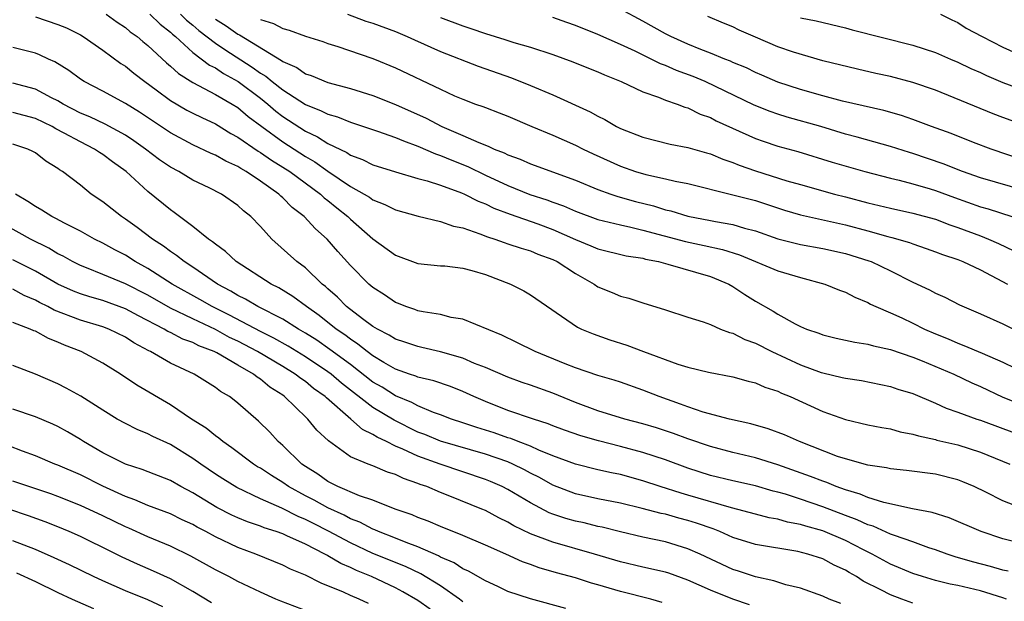
# Model space of a CAD drawing. Units: inches. Extents: x 2607000 to 2610000, y 1515000 to 1518000.
# Drawn here: x 2607052 to 2607139, y 1515797 to 1515848 of the extents above; entities that cross this region are included whole.
import ezdxf

# ---------------------------------------------------------------- set-up
doc = ezdxf.new("R2010")
doc.units = ezdxf.units.IN
doc.header["$MEASUREMENT"] = 0
doc.layers.add('LD26071515_2ft', color=9, linetype='Continuous')

msp = doc.modelspace()

# ---------------------------------------------------------------- linework, layer by layer
at = {"layer": 'LD26071515_2ft'}
for points, elevation in [([(2607059.292, 1515849), (2607060.268, 1515848.268), (2607061, 1515847.795), (2607061.431, 1515847.431), (2607062.061, 1515847), (2607062.564, 1515846.564), (2607063, 1515846.217), (2607064.653, 1515844.653), (2607065, 1515844.377), (2607065.716, 1515843.716), (2607067, 1515842.908), (2607069, 1515841.86), (2607070.488, 1515841), (2607071, 1515840.684), (2607071.909, 1515839.909), (2607073.129, 1515839), (2607075, 1515837.645), (2607077, 1515836.354), (2607077.857, 1515835.857), (2607079, 1515835.033), (2607081, 1515833.686), (2607082.232, 1515833), (2607082.712, 1515832.712), (2607083, 1515832.495), (2607084.077, 1515832.077), (2607085, 1515831.59), (2607087.023, 1515831.023), (2607089, 1515830.563), (2607090.157, 1515830.157), (2607091, 1515829.987), (2607092.522, 1515829.479), (2607093.196, 1515829.196), (2607093.839, 1515829), (2607094.684, 1515828.684), (2607095, 1515828.589), (2607096.179, 1515828.179), (2607097, 1515827.96), (2607097.672, 1515827.673), (2607099, 1515827.196), (2607099.392, 1515827), (2607101, 1515825.927), (2607102.661, 1515825), (2607103, 1515824.768), (2607104.26, 1515824.26), (2607105, 1515823.933), (2607105.754, 1515823.754), (2607107, 1515823.335), (2607109, 1515822.724), (2607111, 1515822.065), (2607112.365, 1515821.635), (2607113, 1515821.394), (2607113.908, 1515821), (2607114.697, 1515820.697), (2607115, 1515820.628), (2607116.071, 1515820.071), (2607117, 1515819.738), (2607118.466, 1515819), (2607121, 1515817.832), (2607122.85, 1515817.15), (2607123, 1515817.098), (2607124.711, 1515816.711), (2607125, 1515816.624), (2607126.426, 1515816.426), (2607129, 1515815.911), (2607129.672, 1515815.672), (2607131, 1515815.261), (2607133, 1515814.427), (2607133.977, 1515813.977), (2607135, 1515813.628), (2607136.702, 1515813), (2607137, 1515812.906), (2607139, 1515812.175), (2607141, 1515811.414)], 7826), ([(2607063.169, 1515849), (2607064.101, 1515848.101), (2607065, 1515847.403), (2607065.199, 1515847.199), (2607065.446, 1515847), (2607067, 1515845.571), (2607068.469, 1515844.469), (2607069, 1515844.21), (2607069.72, 1515843.72), (2607071.014, 1515843.014), (2607073, 1515841.517), (2607073.653, 1515841), (2607074.377, 1515840.377), (2607075, 1515839.906), (2607077, 1515838.598), (2607078.091, 1515838.091), (2607079, 1515837.496), (2607080.684, 1515836.683), (2607081, 1515836.46), (2607082.076, 1515836.076), (2607083, 1515835.604), (2607085, 1515834.962), (2607087, 1515834.384), (2607087.823, 1515834.177), (2607089, 1515833.796), (2607090.878, 1515833.122), (2607091.157, 1515833), (2607092.36, 1515832.36), (2607093, 1515832.13), (2607093.755, 1515831.756), (2607095.212, 1515831.213), (2607097.652, 1515830.348), (2607099, 1515829.844), (2607101, 1515828.961), (2607102.391, 1515828.391), (2607103, 1515828.124), (2607105.522, 1515827.522), (2607107, 1515827.296), (2607107.227, 1515827.227), (2607108.386, 1515827), (2607109.219, 1515826.781), (2607113, 1515825.677), (2607114.629, 1515825), (2607115, 1515824.787), (2607116.07, 1515824.07), (2607117, 1515823.49), (2607118.584, 1515822.584), (2607119, 1515822.315), (2607120.527, 1515821.473), (2607121, 1515821.235), (2607121.535, 1515821), (2607122.632, 1515820.632), (2607123, 1515820.483), (2607124.194, 1515820.194), (2607125.83, 1515819.83), (2607127, 1515819.671), (2607127.511, 1515819.511), (2607129, 1515819.195), (2607131, 1515818.503), (2607131.817, 1515818.183), (2607134.644, 1515817), (2607136.233, 1515816.233), (2607137, 1515815.897), (2607139, 1515814.951), (2607141, 1515814.138)], 7824), ([(2607065.914, 1515849), (2607066.45, 1515848.45), (2607067, 1515848.007), (2607067.537, 1515847.537), (2607069, 1515846.422), (2607069.838, 1515845.838), (2607072.276, 1515844.276), (2607073, 1515843.748), (2607073.479, 1515843.479), (2607074.042, 1515843), (2607075, 1515842.252), (2607077, 1515840.954), (2607078.411, 1515840.411), (2607079, 1515840.087), (2607079.854, 1515839.854), (2607081, 1515839.384), (2607083.401, 1515838.598), (2607085, 1515838.042), (2607085.717, 1515837.717), (2607087, 1515837.263), (2607088.565, 1515836.565), (2607089, 1515836.438), (2607090.009, 1515836.009), (2607091.448, 1515835.448), (2607093, 1515834.684), (2607095, 1515833.757), (2607096.969, 1515832.969), (2607098.477, 1515832.477), (2607099, 1515832.275), (2607099.944, 1515831.944), (2607101, 1515831.471), (2607103, 1515830.746), (2607105, 1515830.26), (2607105.937, 1515830.063), (2607107, 1515829.798), (2607110.778, 1515828.778), (2607112.438, 1515828.438), (2607114.075, 1515828.075), (2607115.594, 1515827.594), (2607119, 1515826.168), (2607121, 1515825.579), (2607123.187, 1515825), (2607124.468, 1515824.468), (2607125, 1515824.27), (2607125.834, 1515823.834), (2607127, 1515823.364), (2607127.228, 1515823.228), (2607127.703, 1515823), (2607129, 1515822.445), (2607130.013, 1515821.987), (2607131, 1515821.524), (2607132.047, 1515821), (2607133, 1515820.587), (2607134.128, 1515820.128), (2607135, 1515819.735), (2607135.547, 1515819.547), (2607137.148, 1515818.852), (2607139, 1515818.075), (2607141.193, 1515817)], 7822), ([(2607080.741, 1515849), (2607082.382, 1515848.381), (2607083, 1515848.182), (2607085, 1515847.436), (2607086.039, 1515847), (2607086.695, 1515846.695), (2607089, 1515845.681), (2607092.368, 1515844.368), (2607095.335, 1515843.335), (2607097, 1515842.664), (2607099, 1515841.807), (2607102.309, 1515840.309), (2607103, 1515839.914), (2607103.617, 1515839.616), (2607104.661, 1515839), (2607105, 1515838.83), (2607107, 1515838.046), (2607109.432, 1515837.432), (2607111, 1515837.141), (2607112.659, 1515836.659), (2607113, 1515836.572), (2607114.109, 1515836.109), (2607115, 1515835.811), (2607115.575, 1515835.575), (2607117, 1515835.08), (2607119.81, 1515834.19), (2607121, 1515833.838), (2607124.048, 1515833), (2607125, 1515832.765), (2607127, 1515832.231), (2607129, 1515831.736), (2607131, 1515831.302), (2607133, 1515830.76), (2607134.275, 1515830.275), (2607135, 1515830.037), (2607137, 1515829.293), (2607137.731, 1515829), (2607138.607, 1515828.607), (2607139.968, 1515827.968)], 7816), ([(2607141, 1515835.953), (2607137.955, 1515837), (2607136.405, 1515837.594), (2607134.395, 1515838.396), (2607132.673, 1515839), (2607131, 1515839.628), (2607129.98, 1515839.98), (2607128.427, 1515840.427), (2607124.741, 1515841.259), (2607123, 1515841.72), (2607121, 1515842.281), (2607119, 1515842.949), (2607117.577, 1515843.577), (2607117, 1515843.817), (2607116.207, 1515844.207), (2607115, 1515844.704), (2607114.802, 1515844.802), (2607114.279, 1515845), (2607113, 1515845.535), (2607112.149, 1515845.851), (2607111, 1515846.325), (2607109.476, 1515847), (2607109, 1515847.241), (2607107, 1515848.379), (2607105, 1515849.421)], 7810), ([(2607133.457, 1515849), (2607134.479, 1515848.479), (2607135, 1515848.235), (2607135.753, 1515847.753), (2607137.148, 1515847), (2607139, 1515846.051), (2607141.103, 1515845.103)], 7804), ([(2607053, 1515848.752), (2607055, 1515848.078), (2607055.761, 1515847.761), (2607057, 1515847.153), (2607057.258, 1515847), (2607059, 1515845.795), (2607060.606, 1515844.606), (2607061, 1515844.36), (2607061.744, 1515843.744), (2607062.718, 1515843), (2607063.725, 1515842.275), (2607065, 1515841.325), (2607066.469, 1515840.469), (2607067, 1515840.191), (2607067.795, 1515839.794), (2607069, 1515839.243), (2607070.39, 1515838.39), (2607071, 1515838.066), (2607072.806, 1515836.806), (2607073, 1515836.699), (2607074.001, 1515836.001), (2607075, 1515835.403), (2607075.622, 1515835), (2607078.346, 1515833), (2607078.678, 1515832.678), (2607079, 1515832.44), (2607079.786, 1515831.786), (2607080.77, 1515831), (2607081, 1515830.768), (2607083, 1515829.007), (2607085, 1515827.576), (2607087, 1515826.84), (2607089, 1515826.636), (2607089.387, 1515826.613), (2607091, 1515826.419), (2607091.791, 1515826.209), (2607093, 1515825.846), (2607095.244, 1515825), (2607096.414, 1515824.414), (2607097, 1515824.053), (2607101.178, 1515821.177), (2607101.558, 1515821), (2607102.574, 1515820.573), (2607104.057, 1515820.057), (2607105.571, 1515819.571), (2607107.06, 1515819), (2607110.104, 1515817.896), (2607111, 1515817.627), (2607112.83, 1515817.17), (2607115, 1515816.753), (2607116.362, 1515816.362), (2607117, 1515816.224), (2607117.84, 1515815.841), (2607119, 1515815.47), (2607119.312, 1515815.312), (2607120.087, 1515815), (2607123, 1515813.689), (2607125, 1515812.97), (2607127, 1515812.5), (2607128.252, 1515812.252), (2607129, 1515812.128), (2607129.877, 1515811.877), (2607131, 1515811.672), (2607131.5, 1515811.5), (2607133, 1515811.18), (2607133.136, 1515811.136), (2607135, 1515810.704), (2607137, 1515810.075), (2607139.62, 1515809)], 7828), ([(2607069, 1515848.547), (2607069.95, 1515847.95), (2607071, 1515847.213), (2607071.15, 1515847.15), (2607074.874, 1515844.874), (2607075, 1515844.768), (2607076.238, 1515844.238), (2607077, 1515843.692), (2607077.528, 1515843.528), (2607079, 1515842.92), (2607081, 1515842.394), (2607083, 1515841.769), (2607085, 1515840.972), (2607087.746, 1515839.746), (2607089.144, 1515839), (2607091, 1515838.206), (2607092.431, 1515837.569), (2607093.265, 1515837.265), (2607093.795, 1515837), (2607094.666, 1515836.666), (2607095, 1515836.487), (2607096.094, 1515836.094), (2607097, 1515835.688), (2607101, 1515834.243), (2607103, 1515833.416), (2607104.157, 1515833), (2607104.79, 1515832.79), (2607106.349, 1515832.349), (2607107.947, 1515831.947), (2607109, 1515831.608), (2607109.499, 1515831.499), (2607111, 1515831.033), (2607113, 1515830.653), (2607113.447, 1515830.553), (2607115, 1515830.286), (2607116.036, 1515829.965), (2607117, 1515829.721), (2607119, 1515829.033), (2607121, 1515828.521), (2607123, 1515828.156), (2607125, 1515827.716), (2607127.081, 1515827.081), (2607127.292, 1515827), (2607129, 1515826.175), (2607131, 1515825.173), (2607132.483, 1515824.483), (2607133, 1515824.196), (2607133.834, 1515823.835), (2607135.154, 1515823.154), (2607137, 1515822.368), (2607139, 1515821.474), (2607139.933, 1515821)], 7820), ([(2607073, 1515848.504), (2607074.167, 1515848.167), (2607075, 1515847.722), (2607075.57, 1515847.57), (2607077, 1515847.041), (2607078.547, 1515846.547), (2607079, 1515846.381), (2607079.892, 1515846.108), (2607082.909, 1515845.091), (2607083.144, 1515845), (2607085, 1515844.228), (2607089, 1515842.311), (2607090.263, 1515841.737), (2607091, 1515841.421), (2607092.128, 1515841), (2607092.778, 1515840.778), (2607093, 1515840.68), (2607094.229, 1515840.229), (2607095, 1515839.913), (2607097.136, 1515839), (2607099, 1515838.225), (2607101, 1515837.352), (2607101.686, 1515837), (2607102.577, 1515836.577), (2607105, 1515835.479), (2607106.359, 1515835), (2607107.275, 1515834.725), (2607109, 1515834.35), (2607109.863, 1515834.137), (2607111, 1515833.929), (2607115, 1515832.945), (2607117, 1515832.422), (2607119.579, 1515831.579), (2607121, 1515831.144), (2607125, 1515830.261), (2607127, 1515829.732), (2607128.765, 1515829.235), (2607129.145, 1515829.145), (2607130.689, 1515828.689), (2607131, 1515828.564), (2607132.174, 1515828.174), (2607133, 1515827.875), (2607133.628, 1515827.628), (2607135, 1515827.173), (2607135.439, 1515827), (2607137, 1515826.276), (2607139.406, 1515825)], 7818), ([(2607089, 1515848.707), (2607091, 1515847.938), (2607091.713, 1515847.714), (2607093, 1515847.258), (2607094.74, 1515846.74), (2607095.525, 1515846.475), (2607097, 1515846.051), (2607099, 1515845.404), (2607100.765, 1515844.765), (2607102.181, 1515844.181), (2607103, 1515843.863), (2607103.588, 1515843.588), (2607105.081, 1515843), (2607107, 1515842.084), (2607108.392, 1515841.609), (2607109, 1515841.352), (2607110.038, 1515841), (2607110.726, 1515840.725), (2607111, 1515840.657), (2607112.102, 1515840.102), (2607113, 1515839.795), (2607113.515, 1515839.514), (2607117, 1515837.952), (2607117.694, 1515837.694), (2607119, 1515837.269), (2607120.769, 1515836.769), (2607123.835, 1515835.835), (2607126.718, 1515835), (2607129, 1515834.403), (2607129.772, 1515834.228), (2607131, 1515833.912), (2607132.527, 1515833.473), (2607133, 1515833.327), (2607134.689, 1515832.689), (2607137, 1515831.873), (2607137.685, 1515831.685), (2607139.785, 1515831)], 7814), ([(2607141, 1515833.283), (2607137, 1515834.445), (2607135.424, 1515835), (2607133.702, 1515835.702), (2607131, 1515836.606), (2607130.689, 1515836.689), (2607129, 1515837.215), (2607126.057, 1515838.057), (2607125, 1515838.338), (2607122.814, 1515839), (2607119.838, 1515839.838), (2607119, 1515840.099), (2607118.331, 1515840.331), (2607116.906, 1515840.906), (2607112.528, 1515843), (2607111.461, 1515843.462), (2607109.995, 1515843.995), (2607109, 1515844.431), (2607108.575, 1515844.575), (2607107.74, 1515845), (2607106.313, 1515845.687), (2607105, 1515846.298), (2607103, 1515847.186), (2607101, 1515847.995), (2607100.248, 1515848.248), (2607099, 1515848.701)], 7812), ([(2607142.532, 1515838.532), (2607139, 1515839.793), (2607138.131, 1515840.131), (2607133, 1515842.225), (2607131, 1515842.927), (2607129, 1515843.444), (2607127.716, 1515843.716), (2607126.089, 1515844.089), (2607123, 1515844.847), (2607120.39, 1515845.61), (2607119, 1515846.091), (2607117, 1515846.931), (2607115.556, 1515847.556), (2607115, 1515847.858), (2607114.182, 1515848.182), (2607112.782, 1515848.782)], 7808), ([(2607121, 1515848.652), (2607122.405, 1515848.405), (2607125, 1515847.762), (2607125.596, 1515847.596), (2607131, 1515846.235), (2607133, 1515845.589), (2607134.334, 1515845), (2607135, 1515844.725), (2607136.165, 1515844.165), (2607137, 1515843.798), (2607137.539, 1515843.539), (2607139, 1515842.907), (2607141, 1515842.173)], 7806), ([(2607140.973, 1515804.972), (2607139, 1515805.74), (2607137.489, 1515806.511), (2607136.461, 1515807), (2607135.439, 1515807.439), (2607135, 1515807.61), (2607133, 1515808.097), (2607130.433, 1515808.432), (2607129, 1515808.589), (2607128.671, 1515808.671), (2607127, 1515808.912), (2607125, 1515809.458), (2607124.309, 1515809.691), (2607120.916, 1515811), (2607119.592, 1515811.592), (2607118.138, 1515812.138), (2607116.588, 1515812.588), (2607114.712, 1515813), (2607112.369, 1515813.631), (2607111, 1515814.091), (2607110.341, 1515814.342), (2607108.441, 1515815), (2607107, 1515815.584), (2607105, 1515816.277), (2607104.456, 1515816.456), (2607103, 1515816.879), (2607101, 1515817.56), (2607100.092, 1515817.908), (2607097.418, 1515819), (2607095.808, 1515819.808), (2607094.463, 1515820.463), (2607091, 1515821.894), (2607089.963, 1515822.037), (2607089, 1515822.293), (2607087.481, 1515822.519), (2607087, 1515822.631), (2607086.734, 1515822.734), (2607085.929, 1515823), (2607085.271, 1515823.271), (2607085, 1515823.366), (2607084.032, 1515824.032), (2607083, 1515824.686), (2607082.633, 1515825), (2607081, 1515826.64), (2607079.883, 1515827.883), (2607078.947, 1515829), (2607077.905, 1515829.905), (2607076.91, 1515831), (2607075.816, 1515831.817), (2607075, 1515832.651), (2607074.809, 1515832.809), (2607074.629, 1515833), (2607073, 1515834.153), (2607071.746, 1515835), (2607071.265, 1515835.265), (2607071, 1515835.45), (2607069.929, 1515835.929), (2607069, 1515836.468), (2607068.619, 1515836.619), (2607067, 1515837.366), (2607065, 1515838.428), (2607062.268, 1515840.268), (2607061, 1515841.046), (2607059, 1515842.136), (2607057.339, 1515843), (2607057, 1515843.224), (2607055.978, 1515843.978), (2607054.745, 1515844.745), (2607054.167, 1515845), (2607053.382, 1515845.382), (2607053, 1515845.534), (2607052.312, 1515845.688), (2607051, 1515846.016)], 7830), ([(2607141, 1515801.85), (2607139, 1515802.371), (2607137.069, 1515803), (2607134.227, 1515804.227), (2607132.708, 1515804.708), (2607130.963, 1515805.037), (2607128.415, 1515805.585), (2607127, 1515806.031), (2607126.326, 1515806.325), (2607125, 1515806.71), (2607124.199, 1515807), (2607123.359, 1515807.359), (2607123, 1515807.47), (2607121.905, 1515807.906), (2607119, 1515808.925), (2607117, 1515809.552), (2607115, 1515810.031), (2607113, 1515810.566), (2607111, 1515811.261), (2607109.731, 1515811.731), (2607108.217, 1515812.218), (2607107, 1515812.581), (2607105.402, 1515813), (2607103, 1515813.734), (2607101, 1515814.463), (2607099, 1515815.296), (2607097, 1515816.028), (2607096.267, 1515816.267), (2607095, 1515816.726), (2607093, 1515817.588), (2607092.048, 1515817.952), (2607091, 1515818.403), (2607089, 1515818.975), (2607087.368, 1515819.368), (2607087, 1515819.44), (2607085.847, 1515819.847), (2607085, 1515820.118), (2607084.461, 1515820.462), (2607083.405, 1515821), (2607083, 1515821.245), (2607082.077, 1515821.923), (2607080.671, 1515823), (2607079.844, 1515823.844), (2607079, 1515824.571), (2607078.78, 1515824.779), (2607078.493, 1515825), (2607077, 1515826.444), (2607076.254, 1515827), (2607074.012, 1515829), (2607073, 1515830.115), (2607072.156, 1515831), (2607071.508, 1515831.508), (2607071, 1515831.995), (2607069.561, 1515833), (2607068.44, 1515833.56), (2607067, 1515834.239), (2607065.74, 1515835), (2607065, 1515835.388), (2607064.04, 1515836.04), (2607062.791, 1515837), (2607061.744, 1515837.744), (2607061, 1515838.227), (2607059.203, 1515839.203), (2607057.853, 1515839.853), (2607057, 1515840.205), (2607055.464, 1515841), (2607055, 1515841.282), (2607054.446, 1515841.553), (2607053, 1515842.324), (2607051, 1515842.857)], 7832), ([(2607139.474, 1515799.474), (2607139, 1515799.577), (2607137.902, 1515799.902), (2607136.314, 1515800.314), (2607134.764, 1515800.764), (2607134.045, 1515801), (2607133, 1515801.39), (2607132.43, 1515801.57), (2607131, 1515802.082), (2607129.357, 1515802.643), (2607129, 1515802.784), (2607127.472, 1515803.472), (2607127, 1515803.607), (2607126.056, 1515804.056), (2607125, 1515804.443), (2607123, 1515805.206), (2607121, 1515805.889), (2607119.685, 1515806.314), (2607119, 1515806.507), (2607118.599, 1515806.599), (2607117, 1515807.055), (2607115, 1515807.504), (2607113, 1515807.993), (2607111, 1515808.627), (2607109, 1515809.371), (2607107, 1515810.04), (2607105, 1515810.572), (2607103.057, 1515811.057), (2607101.502, 1515811.502), (2607100.024, 1515812.024), (2607099, 1515812.41), (2607098.584, 1515812.584), (2607097.271, 1515813), (2607095, 1515813.769), (2607093, 1515814.552), (2607091.982, 1515815), (2607091, 1515815.467), (2607089.902, 1515815.903), (2607088.412, 1515816.412), (2607087, 1515816.74), (2607086.822, 1515816.822), (2607086.266, 1515817), (2607085, 1515817.443), (2607083.967, 1515818.032), (2607083, 1515818.616), (2607082.483, 1515819), (2607081.673, 1515819.673), (2607081, 1515820.097), (2607080.498, 1515820.498), (2607079.749, 1515821), (2607078.219, 1515822.219), (2607077.093, 1515823), (2607075.901, 1515823.901), (2607074.658, 1515824.658), (2607073.972, 1515825), (2607070.856, 1515827), (2607069.907, 1515827.907), (2607069, 1515828.54), (2607068.757, 1515828.758), (2607068.394, 1515829), (2607067, 1515830.116), (2607065.351, 1515831.351), (2607065, 1515831.585), (2607063, 1515833.217), (2607061.061, 1515835), (2607059.858, 1515835.858), (2607059, 1515836.511), (2607058.695, 1515836.695), (2607058.273, 1515837), (2607057, 1515837.633), (2607055.576, 1515838.424), (2607054.81, 1515838.81), (2607054.494, 1515839), (2607053, 1515839.721), (2607051, 1515840.259)], 7834), ([(2607139.328, 1515797), (2607139, 1515797.118), (2607137, 1515797.744), (2607135, 1515798.219), (2607134.332, 1515798.333), (2607133, 1515798.669), (2607131.844, 1515799), (2607131, 1515799.27), (2607129, 1515800.104), (2607127.378, 1515801), (2607126.625, 1515801.375), (2607125, 1515802.222), (2607123, 1515803.061), (2607121.475, 1515803.474), (2607121, 1515803.636), (2607119.851, 1515803.85), (2607119, 1515804.096), (2607118.231, 1515804.231), (2607117, 1515804.538), (2607114.892, 1515805.109), (2607111, 1515806.251), (2607110.408, 1515806.407), (2607108.552, 1515807), (2607107, 1515807.527), (2607105, 1515808.066), (2607104.216, 1515808.217), (2607103, 1515808.488), (2607101, 1515808.99), (2607099, 1515809.744), (2607097.763, 1515810.237), (2607097, 1515810.587), (2607095.915, 1515811), (2607095.267, 1515811.267), (2607095, 1515811.341), (2607093.778, 1515811.778), (2607092.252, 1515812.253), (2607091, 1515812.678), (2607089.994, 1515813), (2607089, 1515813.389), (2607088.402, 1515813.598), (2607087, 1515814.187), (2607086.479, 1515814.479), (2607085, 1515815.074), (2607083.825, 1515815.825), (2607083, 1515816.294), (2607081, 1515817.842), (2607079.191, 1515819.191), (2607078.009, 1515820.009), (2607077, 1515820.651), (2607076.388, 1515821), (2607075, 1515821.871), (2607072.763, 1515823), (2607071.668, 1515823.668), (2607071, 1515823.993), (2607070.383, 1515824.383), (2607069.198, 1515825), (2607067, 1515826.502), (2607066.228, 1515827), (2607065.553, 1515827.553), (2607065, 1515827.91), (2607064.381, 1515828.382), (2607063.409, 1515829), (2607062.042, 1515830.042), (2607061, 1515830.776), (2607060.649, 1515831), (2607059, 1515832.305), (2607057.966, 1515833), (2607057, 1515833.778), (2607055.426, 1515835), (2607055.154, 1515835.154), (2607055, 1515835.278), (2607053.927, 1515835.927), (2607053, 1515836.652), (2607052.787, 1515836.787), (2607052.319, 1515837), (2607051, 1515837.431)], 7836), ([(2607131, 1515796.641), (2607130.03, 1515797), (2607129, 1515797.392), (2607128.169, 1515797.83), (2607126.597, 1515798.597), (2607125.98, 1515799), (2607125.352, 1515799.352), (2607125, 1515799.581), (2607124.021, 1515800.021), (2607123, 1515800.567), (2607121.66, 1515801), (2607120.78, 1515801.22), (2607117, 1515801.852), (2607115, 1515802.478), (2607113.834, 1515803), (2607113.241, 1515803.241), (2607111.763, 1515803.763), (2607111, 1515804), (2607110.202, 1515804.202), (2607109, 1515804.545), (2607108.619, 1515804.619), (2607106.932, 1515805.068), (2607105, 1515805.516), (2607103, 1515805.914), (2607101, 1515806.369), (2607099, 1515807.135), (2607097.8, 1515807.8), (2607097, 1515808.195), (2607096.479, 1515808.479), (2607095.436, 1515809), (2607095, 1515809.19), (2607093, 1515809.888), (2607089, 1515811.04), (2607087.62, 1515811.619), (2607087, 1515811.851), (2607084.895, 1515812.895), (2607083, 1515814.043), (2607080.207, 1515816.207), (2607079.288, 1515817), (2607079, 1515817.215), (2607077, 1515818.547), (2607075.48, 1515819.48), (2607074.197, 1515820.197), (2607073, 1515820.777), (2607070.248, 1515822.248), (2607068.725, 1515823), (2607067.633, 1515823.633), (2607065.153, 1515825), (2607063, 1515826.387), (2607061.879, 1515827), (2607061, 1515827.561), (2607060.053, 1515828.053), (2607059, 1515828.633), (2607058.256, 1515829), (2607057, 1515829.703), (2607055.592, 1515830.407), (2607054.825, 1515830.825), (2607054.453, 1515831), (2607053.574, 1515831.574), (2607053, 1515831.883), (2607052.346, 1515832.346), (2607051.237, 1515833)], 7838), ([(2607124.604, 1515796.605), (2607123.572, 1515797), (2607123, 1515797.261), (2607121, 1515797.979), (2607119.723, 1515798.277), (2607118.636, 1515798.636), (2607117, 1515798.978), (2607115.495, 1515799.495), (2607115, 1515799.648), (2607112.093, 1515801), (2607111, 1515801.479), (2607109, 1515802.08), (2607107, 1515802.511), (2607105, 1515802.967), (2607103.381, 1515803.381), (2607103, 1515803.457), (2607101.77, 1515803.77), (2607101, 1515803.941), (2607100.168, 1515804.169), (2607099, 1515804.565), (2607098.683, 1515804.683), (2607097, 1515805.546), (2607095, 1515806.745), (2607094.505, 1515807), (2607093.454, 1515807.454), (2607093, 1515807.639), (2607088.984, 1515808.984), (2607087, 1515809.697), (2607085.669, 1515810.331), (2607085, 1515810.608), (2607084.215, 1515811), (2607083.386, 1515811.385), (2607083, 1515811.641), (2607082.075, 1515812.074), (2607081.055, 1515813), (2607078.881, 1515814.881), (2607078.77, 1515815), (2607077.731, 1515815.731), (2607077, 1515816.329), (2607076.6, 1515816.599), (2607076.105, 1515817), (2607075, 1515817.674), (2607072.753, 1515819), (2607071, 1515819.919), (2607070.262, 1515820.262), (2607069, 1515820.96), (2607067, 1515821.9), (2607065, 1515822.871), (2607063, 1515824.011), (2607061, 1515825.024), (2607059, 1515825.861), (2607057.545, 1515826.455), (2607057, 1515826.663), (2607056.314, 1515827), (2607055.472, 1515827.472), (2607055, 1515827.703), (2607054.19, 1515828.19), (2607052.564, 1515829), (2607050.275, 1515830.275)], 7840), ([(2607116.49, 1515796.49), (2607114.995, 1515796.995), (2607113, 1515797.787), (2607111, 1515798.697), (2607109.309, 1515799.309), (2607109, 1515799.405), (2607107, 1515799.847), (2607105, 1515800.314), (2607102.707, 1515801), (2607099, 1515802.058), (2607097, 1515802.807), (2607095.522, 1515803.522), (2607095, 1515803.832), (2607094.213, 1515804.213), (2607093, 1515804.867), (2607092.692, 1515805), (2607089.836, 1515806.164), (2607089, 1515806.481), (2607087.786, 1515807), (2607087.198, 1515807.198), (2607087, 1515807.283), (2607085.713, 1515807.713), (2607085, 1515808.071), (2607084.29, 1515808.29), (2607083, 1515808.844), (2607082.572, 1515809), (2607081, 1515809.659), (2607079.056, 1515811.056), (2607078.026, 1515812.026), (2607077.233, 1515813), (2607077.104, 1515813.104), (2607075.154, 1515815), (2607075, 1515815.113), (2607073.848, 1515815.847), (2607073, 1515816.558), (2607072.723, 1515816.723), (2607072.399, 1515817), (2607071, 1515817.781), (2607069.123, 1515818.877), (2607068.887, 1515819), (2607067.521, 1515819.521), (2607067, 1515819.796), (2607066.116, 1515820.116), (2607065, 1515820.696), (2607064.789, 1515820.789), (2607064.45, 1515821), (2607062.168, 1515822.168), (2607061, 1515822.813), (2607059, 1515823.536), (2607057.855, 1515823.855), (2607057, 1515824.143), (2607056.381, 1515824.381), (2607055.005, 1515825), (2607053, 1515826.135), (2607051, 1515827.168)], 7842), ([(2607108.71, 1515796.711), (2607107.699, 1515797), (2607105, 1515797.691), (2607103, 1515798.284), (2607102.432, 1515798.432), (2607101, 1515798.886), (2607099.337, 1515799.337), (2607097.783, 1515799.783), (2607097, 1515800.072), (2607096.305, 1515800.305), (2607094.814, 1515801), (2607093, 1515801.809), (2607091, 1515802.654), (2607089, 1515803.444), (2607087.916, 1515803.916), (2607087, 1515804.251), (2607086.481, 1515804.482), (2607084.981, 1515805), (2607083, 1515805.791), (2607081.824, 1515806.176), (2607079.883, 1515807), (2607079.31, 1515807.31), (2607079, 1515807.459), (2607078.106, 1515808.106), (2607077, 1515808.79), (2607076.697, 1515809), (2607075, 1515810.65), (2607074.595, 1515811), (2607073.832, 1515811.832), (2607072.83, 1515812.83), (2607071, 1515814.416), (2607070.679, 1515814.679), (2607070.249, 1515815), (2607069.46, 1515815.46), (2607069, 1515815.818), (2607067.111, 1515817), (2607065, 1515817.981), (2607063.243, 1515819), (2607063.074, 1515819.074), (2607061.769, 1515819.769), (2607061, 1515820.282), (2607059.539, 1515821), (2607059, 1515821.206), (2607057, 1515821.788), (2607054.683, 1515822.683), (2607054.118, 1515823), (2607053.368, 1515823.368), (2607053, 1515823.575), (2607051.998, 1515823.998), (2607051, 1515824.541)], 7844), ([(2607100.164, 1515796.164), (2607097, 1515797.033), (2607095, 1515797.692), (2607094.116, 1515798.116), (2607093, 1515798.614), (2607091.49, 1515799.49), (2607091, 1515799.698), (2607090.215, 1515800.215), (2607089, 1515800.736), (2607088.834, 1515800.834), (2607087, 1515801.652), (2607085.974, 1515802.026), (2607085, 1515802.425), (2607083.508, 1515803), (2607083.163, 1515803.163), (2607083, 1515803.218), (2607081.839, 1515803.839), (2607081, 1515804.144), (2607080.448, 1515804.449), (2607079, 1515805.104), (2607077.791, 1515805.791), (2607077, 1515806.192), (2607075.504, 1515807), (2607075, 1515807.353), (2607073.979, 1515807.979), (2607073, 1515808.629), (2607072.761, 1515808.761), (2607072.384, 1515809), (2607070.461, 1515810.461), (2607069.654, 1515811), (2607069.305, 1515811.305), (2607069, 1515811.513), (2607068.189, 1515812.189), (2607066.895, 1515813), (2607065, 1515814.273), (2607062.021, 1515816.021), (2607060.578, 1515817), (2607059, 1515817.975), (2607057.06, 1515819), (2607055.582, 1515819.582), (2607055, 1515819.84), (2607054.164, 1515820.164), (2607053, 1515820.811), (2607052.858, 1515820.858), (2607052.549, 1515821), (2607051, 1515821.596)], 7846), ([(2607091, 1515796.768), (2607090.696, 1515797), (2607089, 1515798.178), (2607087.256, 1515799.256), (2607085.896, 1515799.896), (2607083, 1515801.064), (2607081, 1515802), (2607079.05, 1515803.05), (2607077.714, 1515803.715), (2607077, 1515804.089), (2607076.349, 1515804.349), (2607074.914, 1515805.086), (2607073, 1515805.927), (2607070.914, 1515806.914), (2607069.677, 1515807.677), (2607069, 1515808.115), (2607067.705, 1515809), (2607067, 1515809.51), (2607065, 1515810.742), (2607063.449, 1515811.449), (2607063, 1515811.692), (2607062.063, 1515812.063), (2607061, 1515812.595), (2607060.283, 1515813), (2607059, 1515813.786), (2607057.038, 1515815.038), (2607055.746, 1515815.746), (2607055, 1515816.127), (2607053, 1515816.982), (2607051, 1515817.768)], 7848), ([(2607088.098, 1515796.098), (2607087, 1515796.887), (2607085.662, 1515797.662), (2607085, 1515798.003), (2607082.871, 1515799), (2607081.536, 1515799.536), (2607081, 1515799.805), (2607080.155, 1515800.155), (2607079, 1515800.86), (2607078.901, 1515800.901), (2607078.743, 1515801), (2607077, 1515801.876), (2607075.364, 1515802.636), (2607075, 1515802.789), (2607074.412, 1515803), (2607073.333, 1515803.333), (2607073, 1515803.477), (2607071.861, 1515803.861), (2607071, 1515804.215), (2607070.463, 1515804.464), (2607069.145, 1515805.145), (2607067, 1515806.448), (2607065.937, 1515807), (2607065, 1515807.535), (2607062.508, 1515808.508), (2607061, 1515808.992), (2607059, 1515810.01), (2607057.287, 1515811), (2607057, 1515811.188), (2607055.867, 1515811.867), (2607055, 1515812.343), (2607054.551, 1515812.551), (2607053, 1515813.21), (2607051, 1515813.894)], 7850), ([(2607082.614, 1515796.614), (2607081.781, 1515797), (2607081, 1515797.327), (2607080.38, 1515797.62), (2607078.404, 1515798.405), (2607077, 1515799.124), (2607075.676, 1515799.676), (2607075, 1515800.024), (2607072.613, 1515801), (2607071, 1515801.579), (2607069, 1515802.532), (2607068.147, 1515803), (2607067.392, 1515803.392), (2607067, 1515803.624), (2607066.056, 1515804.056), (2607065, 1515804.576), (2607063, 1515805.336), (2607061.836, 1515805.836), (2607061, 1515806.126), (2607059, 1515807.044), (2607057, 1515808.043), (2607055, 1515808.909), (2607054.741, 1515809), (2607053, 1515809.725), (2607051.848, 1515810.152), (2607050.63, 1515810.63)], 7852), ([(2607079.165, 1515795.165), (2607074.817, 1515796.818), (2607074.366, 1515797), (2607073, 1515797.609), (2607071, 1515798.569), (2607070.205, 1515799), (2607069, 1515799.604), (2607066.816, 1515800.816), (2607065, 1515801.696), (2607063, 1515802.538), (2607061.307, 1515803.307), (2607061, 1515803.431), (2607059, 1515804.399), (2607057, 1515805.328), (2607055, 1515806.136), (2607054.368, 1515806.368), (2607051, 1515807.48)], 7854), ([(2607068.667, 1515796.667), (2607067, 1515797.692), (2607065, 1515798.806), (2607063.499, 1515799.499), (2607062.092, 1515800.093), (2607060.728, 1515800.728), (2607059, 1515801.592), (2607057.856, 1515802.144), (2607057, 1515802.553), (2607056.002, 1515803), (2607055, 1515803.42), (2607053.869, 1515803.869), (2607052.405, 1515804.405), (2607050.632, 1515805)], 7856), ([(2607064.325, 1515796.325), (2607063, 1515796.937), (2607061, 1515797.734), (2607059, 1515798.614), (2607058.167, 1515799), (2607056.037, 1515800.037), (2607054.677, 1515800.677), (2607053, 1515801.414), (2607051, 1515802.171)], 7858), ([(2607051.335, 1515799.335), (2607053, 1515798.566), (2607055, 1515797.578), (2607056.259, 1515797), (2607058.18, 1515796.18)], 7860)]:
    msp.add_lwpolyline(points, dxfattribs=dict(at, elevation=elevation))

doc.saveas('drawing.dxf')
